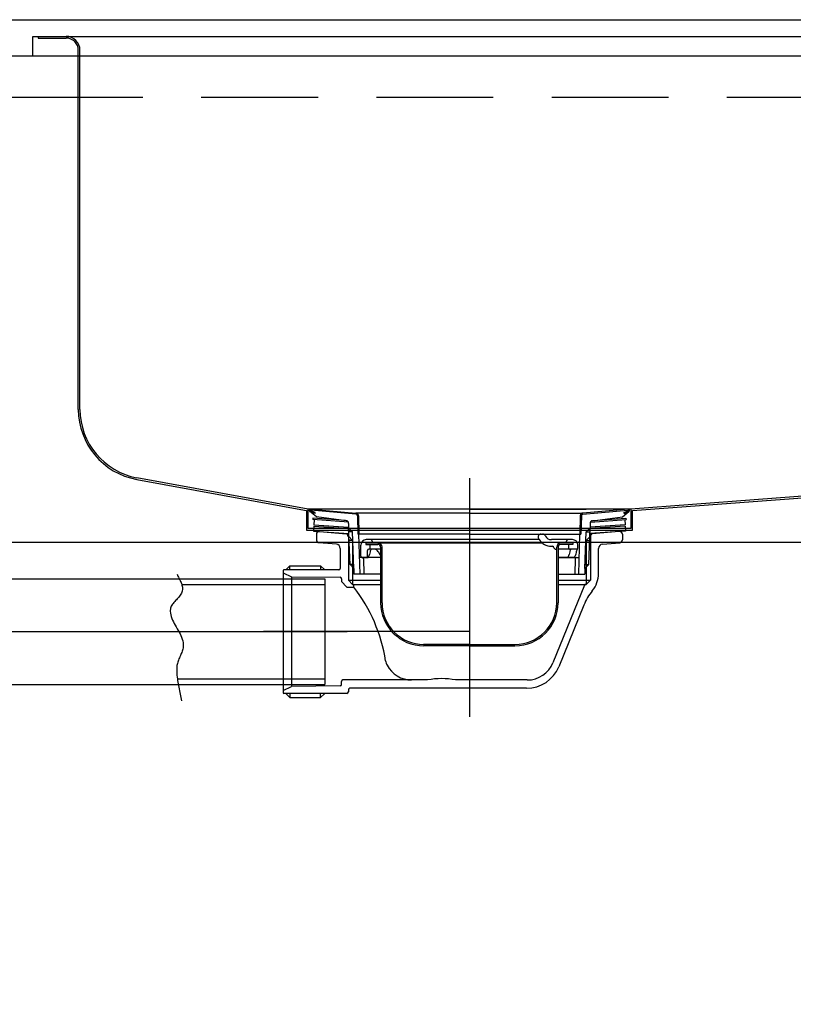
# Model space of a CAD drawing. Units: millimetres. Extents: x 210 to 8110, y 68 to 5608.
# Drawn here: x 1181 to 1459, y 1916 to 2270 of the extents above; entities that cross this region are included whole.
import ezdxf

# ---------------------------------------------------------------- set-up
doc = ezdxf.new("R2010")
doc.units = ezdxf.units.MM
doc.header["$LTSCALE"] = 5
doc.linetypes.add('DASHDOT', pattern=[50.5, 30, -9, 2.5, -9])
doc.linetypes.add('HIDDEN', pattern=[12.6, 8.4, -4.2])
doc.layers.add('\u3000全体図', color=134, linetype='Continuous', lineweight=9)
doc.layers.add('排水', color=4, linetype='Continuous', lineweight=9)

# ---------------------------------------------------------------- blocks, each defined once
blk = doc.blocks.new('*G28')
at = {"layer": '\u3000全体図', "color": 134, "linetype": 'Continuous', "lineweight": 30}
for p, q in [((1187.74, 2264), (1617.74, 2264)), ((1187.74, 2264), (1187.74, 2263.4)), ((1187.74, 2263.4), (1197.74, 2263.4)), ((1617.74, 2263.4), (1607.74, 2263.4)), ((1617.74, 2264), (1617.74, 2263.4)), ((1202.14, 2129.84), (1202.14, 2259)), ((1202.74, 2129.84), (1202.74, 2259)), ((1602.74, 2259), (1602.74, 2132.21)), ((1603.34, 2132.21), (1603.34, 2259)), ((1579.59, 2107.28), (1400.74, 2094)), ((1223.14, 2104.66), (1284.74, 2093.39)), ((1284.74, 2094), (1223.24, 2105.25)), ((1401.34, 2093.44), (1579.64, 2106.68)), ((1284.14, 2093.5), (1284.14, 2086.4)), ((1284.74, 2087), (1284.74, 2094)), ((1400.74, 2094), (1284.74, 2094)), ((1400.74, 2094), (1400.74, 2087)), ((1401.34, 2086.4), (1401.34, 2093.44)), ((1284.14, 2086.4), (1401.34, 2086.4)), ((1400.74, 2087), (1284.74, 2087))]:
    blk.add_line(p, q, dxfattribs=at)
for centre, radius, start, end in [((1197.74, 2259), 5, 360, 90), ((1197.74, 2259), 4.4, 0, 90), ((1607.74, 2259), 5, 90, 180), ((1607.74, 2259), 4.4, 90, 180), ((1577.74, 2132.21), 25, 274.2468, 360), ((1577.74, 2132.21), 25.6, 274.2468, 0), ((1227.74, 2129.84), 25.6, 180, 259.6337), ((1227.74, 2129.84), 25, 180, 259.6337)]:
    blk.add_arc(centre, radius, start, end, dxfattribs=at)
blk = doc.blocks.new('*G29')
at = {"layer": '排水', "color": 4, "linetype": 'HIDDEN', "lineweight": 30}
for p, q in [((1287.74, 2091.2), (1285.38, 2093.11)), ((1287.09, 2092.4), (1285.51, 2093.04)), ((1285.69, 2094), (1301.95, 2092.57)), ((1342.74, 2094), (1285.69, 2094)), ((1287.24, 2092.77), (1285.7, 2093.39)), ((1301.92, 2092.17), (1285.74, 2093.58)), ((1342.74, 2094), (1399.79, 2094)), ((1399.79, 2094), (1383.53, 2092.57)), ((1383.57, 2092.17), (1399.74, 2093.58)), ((1397.74, 2091.2), (1400.11, 2093.11)), ((1398.24, 2092.77), (1399.79, 2093.39)), ((1398.39, 2092.4), (1399.98, 2093.04)), ((1286.44, 2090.69), (1286.4, 2090.19)), ((1299.24, 2089.27), (1286.4, 2090.19)), ((1298.25, 2089.84), (1286.44, 2090.69)), ((1286.9, 2090.15), (1286.77, 2088.36)), ((1287.24, 2092.77), (1287.09, 2092.4)), ((1298.47, 2089.81), (1287.74, 2091.2)), ((1342.74, 2092.57), (1301.96, 2092.57)), ((1302.47, 2091.59), (1302.64, 2084.99)), ((1302.87, 2091.6), (1303.04, 2085)), ((1342.74, 2092.57), (1383.52, 2092.57)), ((1382.62, 2091.6), (1382.44, 2085)), ((1383.02, 2091.59), (1382.84, 2084.99)), ((1386.25, 2089.27), (1399.08, 2090.19)), ((1387.01, 2089.81), (1397.74, 2091.2)), ((1387.23, 2089.84), (1399.04, 2090.69)), ((1398.24, 2092.77), (1398.39, 2092.4)), ((1398.58, 2090.15), (1398.71, 2088.36)), ((1399.04, 2090.69), (1399.08, 2090.19)), ((1286.77, 2088.36), (1299.34, 2087.46)), ((1299.34, 2088.82), (1299.34, 2087.2)), ((1386.14, 2088.82), (1386.14, 2087.2)), ((1398.71, 2088.36), (1386.14, 2087.46)), ((1377.69, 2081.85), (1377.69, 2082.5)), ((1378.39, 2081.3), (1378.39, 2080.1))]:
    blk.add_line(p, q, dxfattribs=at)
at = {"layer": '排水', "color": 4, "linetype": 'Continuous', "lineweight": 30}
for p, q in [((1299.84, 2074), (1299.34, 2087.2)), ((1299.34, 2087.2), (1300.74, 2085.8)), ((1386.14, 2087.2), (1384.74, 2085.8)), ((1385.64, 2074), (1386.14, 2087.2)), ((1300.74, 2085.8), (1299.39, 2085.8)), ((1301.24, 2072.6), (1300.74, 2085.8)), ((1342.74, 2085), (1302.64, 2085)), ((1303.44, 2070.6), (1303.04, 2085)), ((1367.82, 2083), (1305.69, 2083)), ((1307.79, 2082.5), (1307.79, 2081.8)), ((1342.74, 2085), (1382.84, 2085)), ((1367.86, 2083.1), (1367.63, 2083.5)), ((1368.49, 2085), (1369.07, 2085)), ((1369.94, 2084.5), (1370.08, 2084.25)), ((1379.79, 2083), (1372.24, 2083)), ((1382.04, 2070.6), (1382.44, 2085)), ((1384.24, 2072.6), (1384.74, 2085.8)), ((1384.74, 2085.8), (1386.09, 2085.8)), ((1303.69, 2077.1), (1303.69, 2081)), ((1305.54, 2081.8), (1305.54, 2081.3)), ((1305.54, 2081.8), (1368.84, 2081.8)), ((1305.54, 2081.3), (1309.84, 2081.3)), ((1306.09, 2077.1), (1306.09, 2079.1)), ((1310.84, 2079.6), (1306.59, 2079.6)), ((1307.09, 2080.1), (1307.09, 2081.3)), ((1310.84, 2080.3), (1310.84, 2060.3)), ((1311.34, 2060.3), (1311.34, 2080.3)), ((1372.19, 2080.6), (1372.64, 2080.6)), ((1373.64, 2079.6), (1374.14, 2079.6)), ((1374.14, 2060.3), (1374.14, 2080.3)), ((1374.64, 2080.3), (1374.64, 2060.3)), ((1381.29, 2079.6), (1374.64, 2079.6)), ((1379.94, 2081.8), (1375.64, 2081.8)), ((1379.94, 2081.3), (1375.64, 2081.3)), ((1379.94, 2081.8), (1379.94, 2081.3)), ((1381.79, 2080.1), (1381.79, 2081)), ((1310.84, 2076.6), (1303.28, 2076.6)), ((1304.19, 2076.6), (1306.33, 2076.6)), ((1304.69, 2076.11), (1304.84, 2070.64)), ((1307.02, 2078.6), (1306.81, 2077.6)), ((1309.93, 2078.67), (1310.51, 2077.6)), ((1374.64, 2076.6), (1382.21, 2076.6)), ((1380.31, 2076.6), (1374.64, 2076.6)), ((1378.83, 2078.6), (1378.65, 2077.6)), ((1380.79, 2076.11), (1380.64, 2070.64)), ((1381.19, 2078.64), (1381, 2077.6)), ((1299.84, 2074), (1301.24, 2072.6)), ((1301.19, 2074), (1299.84, 2074)), ((1301.24, 2072.6), (1301.24, 2070.6)), ((1385.64, 2074), (1384.24, 2072.6)), ((1384.24, 2072.6), (1384.24, 2070.6)), ((1384.29, 2074), (1385.64, 2074)), ((1310.84, 2070.6), (1301.24, 2070.6)), ((1374.64, 2070.6), (1384.24, 2070.6)), ((1342.74, 2045.3), (1326.24, 2045.3)), ((1342.74, 2044.8), (1326.24, 2044.8)), ((1342.74, 2045.3), (1359.14, 2045.3)), ((1342.74, 2044.8), (1359.14, 2044.8))]:
    blk.add_line(p, q, dxfattribs=at)
at = {"layer": '排水', "color": 4, "linetype": 'HIDDEN', "lineweight": 30}
for centre, radius, start, end in [((1285.69, 2093.5), 0.5, 79.9256, 248.1524), ((1285.73, 2093.48), 0.1, 85, 248.1524), ((1399.79, 2093.5), 0.5, 291.8476, 100.0744), ((1399.75, 2093.48), 0.1, 291.8476, 95), ((1298.34, 2088.82), 1, 360, 82.632), ((1301.87, 2091.57), 0.6, 1.5299, 85), ((1301.87, 2091.57), 1, 1.5299, 84.9628), ((1383.62, 2091.57), 1, 95.0372, 178.4701), ((1383.62, 2091.57), 0.6, 95, 178.4701), ((1387.14, 2088.82), 1, 97.368, 180), ((1378.19, 2082.5), 0.5, 90, 180), ((1378.89, 2080.1), 0.5, 180, 270)]:
    blk.add_arc(centre, radius, start, end, dxfattribs=at)
at = {"layer": '排水', "color": 4, "linetype": 'Continuous', "lineweight": 30}
for centre, radius, start, end in [((1305.69, 2081), 2, 90, 180), ((1307.29, 2082.5), 0.5, 0, 90), ((1368.49, 2084), 1, 90, 210), ((1372.19, 2085.6), 5, 210, 270), ((1369.07, 2084), 1, 30, 90), ((1372.24, 2085.5), 2.5, 210, 270), ((1379.79, 2081), 2, 0, 90), ((1306.59, 2079.1), 0.5, 90, 180), ((1306.59, 2080.1), 0.5, 270, 0), ((1308.35, 2078.39), 1.35, 115.9658, 170.8886), ((1308.22, 2077.71), 1.97, 27.0339, 74.3457), ((1309.84, 2080.3), 1.5, 0, 90), ((1309.84, 2080.3), 1, 0, 90), ((1372.64, 2080.1), 0.5, 0, 90), ((1373.64, 2080.1), 0.5, 180, 270), ((1375.64, 2080.3), 1.5, 90, 180), ((1375.64, 2080.3), 1, 90, 180), ((1381.92, 2078.05), 3.14, 150.3664, 169.885), ((1384.27, 2078.05), 3.14, 147.9105, 169.1868), ((1381.29, 2080.1), 0.5, 270, 0), ((1304.19, 2077.1), 0.5, 180, 270), ((1304.19, 2076.1), 0.5, 1.5669, 90), ((1305.59, 2077.1), 0.5, 270, 0), ((1304.55, 2078.07), 2.31, 320.2709, 348.1225), ((1312.58, 2079.25), 2.65, 218.4632, 228.9173), ((1376.98, 2078.01), 1.72, 305.1135, 346.3057), ((1379.32, 2078.01), 1.72, 305.1135, 346.3057), ((1381.29, 2076.1), 0.5, 90, 178.4331), ((1326.34, 2060.3), 15.5, 180, 270), ((1326.34, 2060.3), 15, 180, 270), ((1359.14, 2060.3), 15, 270, 0), ((1359.14, 2060.3), 15.5, 270, 0)]:
    blk.add_arc(centre, radius, start, end, dxfattribs=at)
blk = doc.blocks.new('*G30')
at = {"layer": '排水', "color": 4, "linetype": 'DASHDOT', "lineweight": 30}
for p, q in [((1342.74, 2105.15), (1342.74, 2019.21)), ((1342.74, 2049.91), (1268.74, 2049.91))]:
    blk.add_line(p, q, dxfattribs=at)
at = {"layer": '排水', "color": 4, "linetype": 'Continuous', "lineweight": 30}
for p, q in [((1286.77, 2087.85), (1286.65, 2086.06)), ((1286.65, 2086.06), (1299.42, 2085.15)), ((1286.77, 2087.85), (1299.35, 2086.96)), ((1288.83, 2085.9), (1298.59, 2085.05)), ((1398.84, 2086.06), (1386.06, 2085.15)), ((1398.71, 2087.85), (1386.13, 2086.96)), ((1396.65, 2085.9), (1386.89, 2085.05)), ((1398.71, 2087.85), (1398.84, 2086.06)), ((1287.74, 2084.91), (1287.74, 2082.9)), ((1299.42, 2085.01), (1298.74, 2085.01)), ((1299.04, 2084.21), (1299.04, 2084.55)), ((1299.04, 2084.21), (1299.46, 2084.21)), ((1299.24, 2084.21), (1300.74, 2082.71)), ((1299.24, 2084.21), (1299.24, 2068.41)), ((1300.74, 2082.71), (1299.24, 2082.71)), ((1300.74, 2082.71), (1300.74, 2066.91)), ((1386.24, 2084.21), (1384.74, 2082.71)), ((1384.74, 2082.71), (1386.24, 2082.71)), ((1384.74, 2082.71), (1384.74, 2066.91)), ((1386.44, 2084.21), (1386.03, 2084.21)), ((1386.06, 2085.01), (1386.74, 2085.01)), ((1386.24, 2084.21), (1386.24, 2068.41)), ((1386.44, 2084.21), (1386.44, 2084.55)), ((1397.74, 2084.91), (1397.74, 2082.91)), ((1294.92, 2081.35), (1288.65, 2081.9)), ((1296.29, 2079.86), (1296.29, 2072.61)), ((1389.19, 2070.89), (1389.19, 2079.86)), ((1390.56, 2081.35), (1396.83, 2081.9)), ((1275.74, 2071.81), (1275.74, 2028.01)), ((1295.79, 2072.11), (1276.04, 2072.11)), ((1278.24, 2073.61), (1276.74, 2072.11)), ((1278.24, 2072.11), (1278.24, 2073.61)), ((1278.24, 2073.61), (1289.24, 2073.61)), ((1289.24, 2073.61), (1289.24, 2072.11)), ((1290.74, 2072.11), (1289.24, 2073.61)), ((1275.74, 2071.11), (1278.74, 2069.61)), ((1278.74, 2069.61), (1278.74, 2030.21)), ((1278.74, 2069.61), (1296.25, 2069.45)), ((1296.74, 2068.95), (1296.74, 2067.91)), ((1299.24, 2068.41), (1310.84, 2068.41)), ((1299.24, 2068.41), (1300.74, 2066.91)), ((1374.64, 2068.41), (1386.24, 2068.41)), ((1386.24, 2068.41), (1384.74, 2066.91)), ((1296.74, 2067.91), (1298.74, 2065.91)), ((1298.74, 2065.91), (1301.24, 2065.91)), ((1300.74, 2066.91), (1310.84, 2066.91)), ((1301.24, 2065.91), (1301.24, 2066.91)), ((1384.11, 2066.6), (1372.78, 2038.74)), ((1374.64, 2066.91), (1384.74, 2066.91)), ((1383.91, 2059.46), (1374.89, 2037.3)), ((1275.74, 2028.71), (1278.74, 2030.21)), ((1296.25, 2030.36), (1278.74, 2030.21)), ((1296.74, 2030.86), (1296.74, 2032.01)), ((1296.74, 2030.86), (1296.74, 2031.71)), ((1327.74, 2032.51), (1297.24, 2032.51)), ((1363.31, 2029.51), (1299.74, 2029.51)), ((1363.52, 2032.51), (1337.74, 2032.51)), ((1298.74, 2027.71), (1276.04, 2027.71)), ((1278.24, 2026.21), (1276.74, 2027.71)), ((1278.24, 2027.71), (1278.24, 2026.21)), ((1278.24, 2026.21), (1289.24, 2026.21)), ((1289.24, 2026.21), (1289.24, 2027.71)), ((1290.74, 2027.71), (1289.24, 2026.21)), ((1299.24, 2029.01), (1299.24, 2028.21))]:
    blk.add_line(p, q, dxfattribs=at)
for centre, radius, start, end in [((1288.74, 2084.91), 1, 85, 180), ((1396.74, 2084.91), 1, 0, 95), ((1288.74, 2082.9), 1, 180, 265), ((1298.54, 2084.55), 0.5, 0, 85), ((1386.94, 2084.55), 0.5, 95, 180), ((1396.74, 2082.9), 1, 275, 0), ((1294.79, 2079.86), 1.5, 0, 85), ((1390.69, 2079.86), 1.5, 95, 180), ((1276.04, 2071.81), 0.3, 90, 180), ((1295.79, 2072.61), 0.5, 270, 0), ((1296.24, 2068.95), 0.5, 0.0351, 89.5), ((1379.19, 2070.89), 10, 320.7813, 0), ((1255.24, 2030.49), 58.05, 8.8289, 37.5919), ((1384.58, 2066.41), 0.5, 90, 157.8548), ((1402.43, 2051.92), 20, 140.7813, 157.8548), ((1317.55, 2040.17), 5, 188.8289, 207.8421), ((1321.97, 2042.51), 10, 207.8421, 270), ((1363.31, 2042.01), 12.5, 270, 337.8548), ((1363.52, 2042.51), 10, 270, 337.8548), ((1332.74, 2007.76), 25.25, 78.5788, 101.4212), ((1296.24, 2030.86), 0.5, 270.5, 0), ((1297.24, 2032.01), 0.5, 90, 180), ((1299.74, 2029.01), 0.5, 90, 180), ((1276.04, 2028.01), 0.3, 180, 270), ((1298.74, 2028.21), 0.5, 270, 0)]:
    blk.add_arc(centre, radius, start, end, dxfattribs=at)
blk = doc.blocks.new('*G31')
at = {"layer": '排水', "color": 4, "linetype": 'Continuous', "lineweight": 30}
for p, q in [((1165.08, 2068.91), (1290.74, 2068.91)), ((1237.64, 2070.53), (1237.8, 2070.2)), ((1237.8, 2070.2), (1237.96, 2069.87)), ((1237.96, 2069.87), (1238.12, 2069.55)), ((1238.12, 2069.55), (1238.29, 2069.22)), ((1238.29, 2069.22), (1238.46, 2068.89)), ((1238.46, 2068.89), (1238.62, 2068.57)), ((1238.62, 2068.57), (1238.78, 2068.24)), ((1238.78, 2068.24), (1238.93, 2067.91)), ((1290.74, 2068.91), (1290.74, 2030.91)), ((1238.93, 2067.91), (1239.07, 2067.58)), ((1239.07, 2067.58), (1239.2, 2067.25)), ((1239.2, 2067.25), (1239.31, 2066.92)), ((1239.31, 2066.92), (1239.41, 2066.58)), ((1239.41, 2066.58), (1239.49, 2066.24)), ((1239.49, 2066.24), (1239.54, 2065.91)), ((1239.58, 2065.22), (1239.49, 2064.47)), ((1239.53, 2066.91), (1290.74, 2066.91)), ((1239.54, 2065.91), (1239.58, 2065.56)), ((1239.58, 2065.56), (1239.58, 2065.22)), ((1237.39, 2061.38), (1237.09, 2061.06)), ((1237.69, 2061.7), (1237.39, 2061.38)), ((1237.99, 2062.02), (1237.69, 2061.7)), ((1238.27, 2062.35), (1237.99, 2062.02)), ((1238.55, 2062.68), (1238.27, 2062.35)), ((1238.8, 2063.01), (1238.55, 2062.68)), ((1239.02, 2063.36), (1238.8, 2063.01)), ((1239.21, 2063.72), (1239.02, 2063.36)), ((1239.37, 2064.09), (1239.21, 2063.72)), ((1239.49, 2064.47), (1239.37, 2064.09)), ((1235.3, 2058.29), (1235.21, 2057.22)), ((1235.42, 2058.67), (1235.3, 2058.29)), ((1235.57, 2059.04), (1235.42, 2058.67)), ((1235.76, 2059.4), (1235.57, 2059.04)), ((1235.99, 2059.74), (1235.76, 2059.4)), ((1236.23, 2060.08), (1235.99, 2059.74)), ((1236.5, 2060.41), (1236.23, 2060.08)), ((1236.79, 2060.74), (1236.5, 2060.41)), ((1237.09, 2061.06), (1236.79, 2060.74)), ((1235.21, 2057.22), (1235.25, 2056.57)), ((1235.25, 2056.57), (1235.36, 2055.92)), ((1235.36, 2055.92), (1235.53, 2055.29)), ((1235.53, 2055.29), (1235.75, 2054.66)), ((1235.75, 2054.66), (1236.01, 2054.04)), ((1236.01, 2054.04), (1236.31, 2053.42)), ((1236.31, 2053.42), (1236.64, 2052.8)), ((1236.64, 2052.8), (1236.98, 2052.19)), ((1236.98, 2052.19), (1237.34, 2051.58)), ((1237.34, 2051.58), (1237.7, 2050.96)), ((1237.7, 2050.96), (1238.06, 2050.35)), ((1238.06, 2050.35), (1238.4, 2049.74)), ((1238.4, 2049.74), (1238.73, 2049.12)), ((1238.73, 2049.12), (1239.03, 2048.49)), ((1239.03, 2048.49), (1239.3, 2047.86)), ((1239.3, 2047.86), (1239.53, 2047.22)), ((1239.53, 2047.22), (1239.71, 2046.58)), ((1239.71, 2043.62), (1239.6, 2043.23)), ((1239.71, 2046.58), (1239.83, 2045.92)), ((1239.79, 2044.03), (1239.71, 2043.62)), ((1239.85, 2044.43), (1239.79, 2044.03)), ((1239.83, 2045.92), (1239.89, 2044.84)), ((1239.89, 2044.84), (1239.85, 2044.43)), ((1238.33, 2040.09), (1238.18, 2039.69)), ((1238.5, 2040.48), (1238.33, 2040.09)), ((1238.67, 2040.87), (1238.5, 2040.48)), ((1238.84, 2041.26), (1238.67, 2040.87)), ((1239.01, 2041.65), (1238.84, 2041.26)), ((1239.17, 2042.04), (1239.01, 2041.65)), ((1239.33, 2042.44), (1239.17, 2042.04)), ((1239.47, 2042.83), (1239.33, 2042.44)), ((1239.6, 2043.23), (1239.47, 2042.83)), ((1237.53, 2036.65), (1237.52, 2036.04)), ((1237.61, 2037.68), (1237.53, 2036.65)), ((1237.68, 2038.09), (1237.61, 2037.68)), ((1237.78, 2038.5), (1237.68, 2038.09)), ((1237.89, 2038.9), (1237.78, 2038.5)), ((1238.03, 2039.3), (1237.89, 2038.9)), ((1238.18, 2039.69), (1238.03, 2039.3)), ((1237.52, 2036.04), (1237.53, 2035.42)), ((1237.53, 2035.42), (1237.56, 2034.8)), ((1237.56, 2034.8), (1237.61, 2034.19)), ((1237.61, 2034.19), (1237.68, 2033.57)), ((1237.68, 2033.57), (1237.76, 2032.96)), ((1237.76, 2032.96), (1237.86, 2032.34)), ((1237.77, 2032.91), (1290.74, 2032.91)), ((1165.08, 2030.91), (1290.74, 2030.91)), ((1237.86, 2032.34), (1237.96, 2031.73)), ((1237.96, 2031.73), (1238.07, 2031.11)), ((1238.07, 2031.11), (1238.19, 2030.5)), ((1238.19, 2030.5), (1238.31, 2029.88)), ((1238.31, 2029.88), (1238.44, 2029.27)), ((1238.44, 2029.27), (1238.56, 2028.66)), ((1238.56, 2028.66), (1238.69, 2028.04)), ((1238.69, 2028.04), (1238.81, 2027.43)), ((1238.81, 2027.43), (1238.93, 2026.81)), ((1238.93, 2026.81), (1239.04, 2026.2)), ((1239.04, 2026.2), (1239.14, 2025.59)), ((1239.14, 2025.59), (1239.23, 2024.97)), ((1115.09, 2019.93), (1112.66, 1922.23)), ((1153.08, 2019.15), (1150.65, 1921.46)), ((1105.91, 1951.39), (1106.5, 1951.07)), ((1156.65, 1951.12), (1157.53, 1951.62)), ((1106.5, 1951.07), (1107.08, 1950.74)), ((1107.08, 1950.74), (1107.66, 1950.4)), ((1107.66, 1950.4), (1108.23, 1950.06)), ((1108.23, 1950.06), (1108.81, 1949.71)), ((1108.81, 1949.71), (1109.38, 1949.36)), ((1109.38, 1949.36), (1109.95, 1949.01)), ((1109.95, 1949.01), (1110.53, 1948.66)), ((1110.53, 1948.66), (1111.11, 1948.32)), ((1111.11, 1948.32), (1111.69, 1947.99)), ((1111.69, 1947.99), (1112.27, 1947.67)), ((1151.49, 1947.49), (1152.34, 1948.13)), ((1152.34, 1948.13), (1153.19, 1948.77)), ((1153.19, 1948.77), (1154.05, 1949.39)), ((1154.05, 1949.39), (1154.91, 1950)), ((1154.91, 1950), (1155.77, 1950.58)), ((1155.77, 1950.58), (1156.65, 1951.12)), ((1112.27, 1947.67), (1112.86, 1947.36)), ((1112.86, 1947.36), (1113.45, 1947.07)), ((1113.45, 1947.07), (1114.05, 1946.8)), ((1114.05, 1946.8), (1114.66, 1946.54)), ((1115.14, 1946.09), (1114.65, 1922.19)), ((1114.66, 1946.54), (1115.27, 1946.32)), ((1115.27, 1946.32), (1115.9, 1946.11)), ((1115.9, 1946.11), (1116.53, 1945.94)), ((1116.53, 1945.94), (1117.85, 1945.69)), ((1117.85, 1945.69), (1118.52, 1945.64)), ((1118.52, 1945.64), (1119.2, 1945.63)), ((1119.2, 1945.63), (1119.89, 1945.66)), ((1119.89, 1945.66), (1120.57, 1945.73)), ((1120.57, 1945.73), (1121.26, 1945.82)), ((1121.26, 1945.82), (1121.94, 1945.93)), ((1121.94, 1945.93), (1122.63, 1946.06)), ((1122.63, 1946.06), (1123.32, 1946.21)), ((1123.32, 1946.21), (1124.01, 1946.35)), ((1124.01, 1946.35), (1124.7, 1946.5)), ((1124.7, 1946.5), (1125.39, 1946.64)), ((1125.39, 1946.64), (1126.07, 1946.77)), ((1126.07, 1946.77), (1126.76, 1946.88)), ((1126.76, 1946.88), (1127.44, 1946.96)), ((1127.44, 1946.96), (1128.13, 1947.02)), ((1128.13, 1947.02), (1128.81, 1947.04)), ((1128.81, 1947.04), (1129.48, 1947.03)), ((1129.48, 1947.03), (1130.16, 1946.96)), ((1130.16, 1946.96), (1131.32, 1946.72)), ((1131.32, 1946.72), (1131.79, 1946.54)), ((1131.79, 1946.54), (1132.25, 1946.32)), ((1132.25, 1946.32), (1132.7, 1946.07)), ((1132.7, 1946.07), (1133.13, 1945.8)), ((1133.13, 1945.8), (1133.56, 1945.49)), ((1133.56, 1945.49), (1133.99, 1945.17)), ((1133.99, 1945.17), (1134.41, 1944.84)), ((1134.41, 1944.84), (1134.83, 1944.5)), ((1134.83, 1944.5), (1135.24, 1944.17)), ((1146.31, 1943.95), (1147.19, 1944.47)), ((1147.19, 1944.47), (1148.06, 1945.02)), ((1148.06, 1945.02), (1148.92, 1945.61)), ((1148.92, 1945.61), (1149.78, 1946.22)), ((1149.78, 1946.22), (1150.64, 1946.85)), ((1150.64, 1946.85), (1151.49, 1947.49)), ((1135.24, 1944.17), (1135.66, 1943.83)), ((1135.66, 1943.83), (1136.08, 1943.51)), ((1136.08, 1943.51), (1136.5, 1943.21)), ((1136.5, 1943.21), (1136.93, 1942.93)), ((1136.93, 1942.93), (1137.36, 1942.67)), ((1137.36, 1942.67), (1137.81, 1942.45)), ((1137.81, 1942.45), (1138.26, 1942.27)), ((1138.26, 1942.27), (1138.73, 1942.13)), ((1138.73, 1942.13), (1139.21, 1942.04)), ((1139.21, 1942.04), (1140.71, 1942.06)), ((1140.71, 1942.06), (1141.69, 1942.19)), ((1141.69, 1942.19), (1142.65, 1942.41)), ((1142.65, 1942.41), (1143.59, 1942.7)), ((1143.59, 1942.7), (1144.51, 1943.06)), ((1144.51, 1943.06), (1145.41, 1943.48)), ((1145.41, 1943.48), (1146.31, 1943.95)), ((1149.11, 1943.98), (1148.65, 1921.5)), ((1112.66, 1922.23), (1150.65, 1921.46))]:
    blk.add_line(p, q, dxfattribs=at)
at = {"layer": '排水', "color": 4, "linetype": 'DASHDOT', "lineweight": 30}
for p, q in [((1165.08, 2049.91), (1298.84, 2049.91)), ((1134.09, 2019.54), (1131.53, 1915.86))]:
    blk.add_line(p, q, dxfattribs=at)
at = {"layer": '排水', "color": 4, "linetype": 'Continuous', "lineweight": 30}
for radius in [50, 12]:
    blk.add_arc((1165.08, 2018.91), radius, 90, 178.8333, dxfattribs=at)
at = {"layer": '排水', "color": 4, "linetype": 'DASHDOT', "lineweight": 30}
blk.add_arc((1165.08, 2018.91), 31, 90, 178.8333, dxfattribs=at)

msp = doc.modelspace()

# ---------------------------------------------------------------- linework, layer by layer
at = {"layer": '\u3000全体図', "color": 134, "linetype": 'Continuous', "lineweight": 30}
for p, q in [((1062.742, 2270), (1662.742, 2270)), ((1062.742, 2257), (1662.742, 2257)), ((1202.142, 2242), (1080.742, 2242)), ((1640.742, 2082), (1078.742, 2082))]:
    msp.add_line(p, q, dxfattribs=at)
at = {"layer": '\u3000全体図', "color": 134, "linetype": 'HIDDEN', "lineweight": 30}
for p, q in [((1185.742, 2257), (1185.742, 2264)), ((1185.742, 2264), (1619.742, 2264)), ((1603.342, 2242), (1202.142, 2242))]:
    msp.add_line(p, q, dxfattribs=at)

# ---------------------------------------------------------------- block references
for name in ['*G28', '*G30', '*G29', '*G31']:
    msp.add_blockref(name, (0, 0))

doc.saveas('drawing.dxf')
